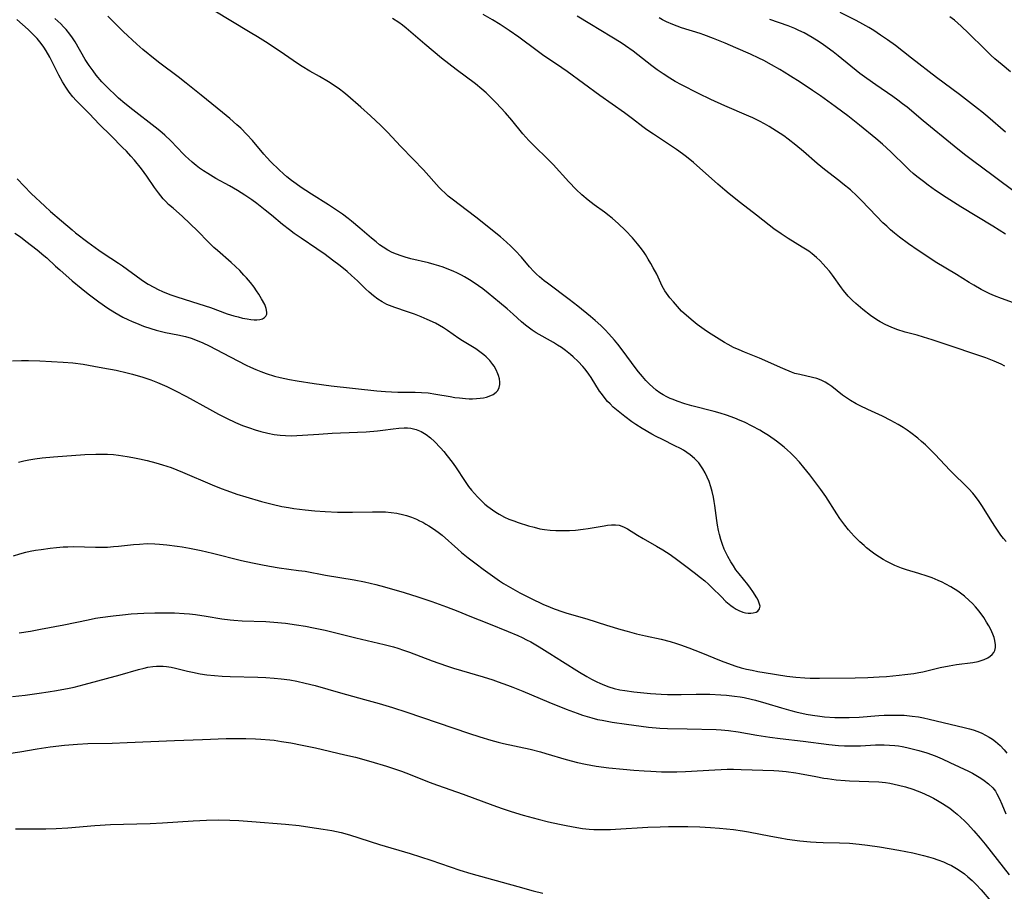
# Model space of a CAD drawing. Units: inches. Extents: x 2064048 to 2069521, y 253918 to 259437.
# Drawn here: x 2064896 to 2065045, y 255181 to 255314 of the extents above; entities that cross this region are included whole.
import ezdxf

# ---------------------------------------------------------------- set-up
doc = ezdxf.new("R2010")
doc.units = ezdxf.units.IN
doc.header["$MEASUREMENT"] = 0
doc.layers.add('c_18_T12S_R19E', color=94, linetype='Continuous')

msp = doc.modelspace()

# ---------------------------------------------------------------- linework, layer by layer
at = {"layer": 'c_18_T12S_R19E'}
for points in [[(2064894.99, 255261.93, 990), (2064896.34, 255261.98, 990), (2064897.41, 255262, 990), (2064899.13, 255261.94, 990), (2064902.7, 255261.74, 990), (2064904.12, 255261.62, 990), (2064905.71, 255261.41, 990), (2064907.35, 255261.15, 990), (2064908.72, 255260.9, 990), (2064910.71, 255260.51, 990), (2064912.38, 255260.13, 990), (2064913.22, 255259.92, 990), (2064914.76, 255259.47, 990), (2064915.96, 255259.07, 990), (2064916.99, 255258.66, 990), (2064917.69, 255258.36, 990), (2064918.39, 255258.05, 990), (2064919.62, 255257.45, 990), (2064921.38, 255256.54, 990), (2064924.86, 255254.6, 990), (2064926.25, 255253.86, 990), (2064927.44, 255253.25, 990), (2064928.81, 255252.6, 990), (2064929.89, 255252.14, 990), (2064930.92, 255251.75, 990), (2064931.78, 255251.47, 990), (2064932.65, 255251.23, 990), (2064933.74, 255250.96, 990), (2064934.67, 255250.78, 990), (2064935.6, 255250.65, 990), (2064936.42, 255250.59, 990), (2064937.26, 255250.57, 990), (2064938.11, 255250.6, 990), (2064938.96, 255250.64, 990), (2064941.45, 255250.82, 990), (2064943.48, 255250.94, 990), (2064947.32, 255251.09, 990), (2064948.66, 255251.16, 990), (2064950.34, 255251.3, 990), (2064951.17, 255251.4, 990), (2064952.74, 255251.63, 990), (2064953.6, 255251.73, 990), (2064954.42, 255251.77, 990), (2064954.93, 255251.75, 990), (2064955.43, 255251.7, 990), (2064956.24, 255251.51, 990), (2064956.98, 255251.22, 990), (2064957.5, 255250.92, 990), (2064957.74, 255250.75, 990), (2064958.38, 255250.25, 990), (2064959, 255249.68, 990), (2064959.89, 255248.76, 990), (2064960.4, 255248.2, 990), (2064960.94, 255247.54, 990), (2064961.69, 255246.55, 990), (2064962.17, 255245.85, 990), (2064963.65, 255243.62, 990), (2064964.18, 255242.88, 990), (2064964.62, 255242.33, 990), (2064965.07, 255241.8, 990), (2064965.53, 255241.29, 990), (2064966.08, 255240.73, 990), (2064966.65, 255240.21, 990), (2064967.07, 255239.86, 990), (2064967.8, 255239.32, 990), (2064968.3, 255238.98, 990), (2064968.82, 255238.66, 990), (2064969.64, 255238.22, 990), (2064970.27, 255237.93, 990), (2064971.03, 255237.64, 990), (2064971.69, 255237.41, 990), (2064973.27, 255236.92, 990), (2064974.13, 255236.68, 990), (2064975, 255236.47, 990), (2064975.67, 255236.35, 990), (2064976.53, 255236.25, 990), (2064977.41, 255236.19, 990), (2064978.43, 255236.17, 990), (2064979.48, 255236.21, 990), (2064980.39, 255236.27, 990), (2064981.57, 255236.39, 990), (2064982.32, 255236.5, 990), (2064984.74, 255236.91, 990), (2064985.22, 255236.98, 990), (2064985.85, 255237.04, 990), (2064986.46, 255237.05, 990), (2064987.03, 255236.98, 990), (2064987.65, 255236.76, 990), (2064988.26, 255236.43, 990), (2064989.8, 255235.48, 990), (2064990.65, 255234.97, 990), (2064992.69, 255233.82, 990), (2064993.64, 255233.26, 990), (2064994.74, 255232.53, 990), (2064995.93, 255231.67, 990), (2064997.13, 255230.79, 990), (2064998.38, 255229.84, 990), (2064999.37, 255229.07, 990), (2064999.98, 255228.58, 990), (2065000.57, 255228.06, 990), (2065001.14, 255227.51, 990), (2065002.46, 255226.16, 990), (2065003.21, 255225.44, 990), (2065003.96, 255224.81, 990), (2065004.32, 255224.54, 990), (2065004.75, 255224.27, 990), (2065005.18, 255224.04, 990), (2065005.78, 255223.81, 990), (2065006.18, 255223.71, 990), (2065006.57, 255223.66, 990), (2065006.96, 255223.65, 990), (2065007.32, 255223.69, 990), (2065007.77, 255223.82, 990), (2065008.06, 255223.98, 990), (2065008.32, 255224.31, 990), (2065008.39, 255224.72, 990), (2065008.32, 255225.03, 990), (2065008.07, 255225.62, 990), (2065007.87, 255225.98, 990), (2065007.29, 255226.92, 990), (2065006.92, 255227.45, 990), (2065006.52, 255227.98, 990), (2065005.2, 255229.62, 990), (2065004.73, 255230.25, 990), (2065004.34, 255230.83, 990), (2065003.97, 255231.43, 990), (2065003.49, 255232.26, 990), (2065002.96, 255233.36, 990), (2065002.67, 255234.09, 990), (2065002.43, 255234.84, 990), (2065002.22, 255235.6, 990), (2065002.08, 255236.21, 990), (2065001.94, 255236.99, 990), (2065001.83, 255237.7, 990), (2065001.53, 255239.99, 990), (2065001.43, 255240.62, 990), (2065001.32, 255241.24, 990), (2065001.13, 255242.1, 990), (2065000.93, 255242.84, 990), (2065000.65, 255243.64, 990), (2065000.38, 255244.31, 990), (2065000.07, 255244.95, 990), (2064999.71, 255245.56, 990), (2064999.4, 255246.01, 990), (2064999.07, 255246.44, 990), (2064998.44, 255247.12, 990), (2064997.77, 255247.7, 990), (2064997.27, 255248.05, 990), (2064996.75, 255248.38, 990), (2064996.32, 255248.62, 990), (2064995.47, 255249.06, 990), (2064993.56, 255249.98, 990), (2064992.62, 255250.46, 990), (2064991.95, 255250.82, 990), (2064990.5, 255251.67, 990), (2064989.56, 255252.26, 990), (2064988.92, 255252.7, 990), (2064987.88, 255253.48, 990), (2064986.61, 255254.5, 990), (2064986.11, 255254.93, 990), (2064985.63, 255255.39, 990), (2064985.24, 255255.79, 990), (2064984.87, 255256.22, 990), (2064984.31, 255256.97, 990), (2064984.04, 255257.35, 990), (2064982.75, 255259.41, 990), (2064982.41, 255259.92, 990), (2064981.84, 255260.68, 990), (2064981.5, 255261.09, 990), (2064980.8, 255261.84, 990), (2064980.04, 255262.56, 990), (2064979.62, 255262.92, 990), (2064978.85, 255263.52, 990), (2064978.25, 255263.94, 990), (2064977.65, 255264.33, 990), (2064977.03, 255264.7, 990), (2064974.42, 255266.21, 990), (2064973.8, 255266.61, 990), (2064973.2, 255267.03, 990), (2064972.79, 255267.36, 990), (2064972.19, 255267.87, 990), (2064970.94, 255269.03, 990), (2064970.04, 255269.82, 990), (2064968.88, 255270.79, 990), (2064967.13, 255272.2, 990), (2064966.31, 255272.85, 990), (2064965.67, 255273.31, 990), (2064965.03, 255273.76, 990), (2064964.3, 255274.23, 990), (2064963.56, 255274.68, 990), (2064963.12, 255274.92, 990), (2064962.49, 255275.24, 990), (2064961.85, 255275.53, 990), (2064961.2, 255275.81, 990), (2064960.33, 255276.13, 990), (2064959.64, 255276.35, 990), (2064958.95, 255276.56, 990), (2064958.07, 255276.8, 990), (2064955.39, 255277.43, 990), (2064954.53, 255277.66, 990), (2064953.93, 255277.85, 990), (2064953.24, 255278.1, 990), (2064952.56, 255278.4, 990), (2064951.91, 255278.73, 990), (2064951.2, 255279.18, 990), (2064950.66, 255279.56, 990), (2064950.14, 255279.97, 990), (2064949.44, 255280.54, 990), (2064947.68, 255282.07, 990), (2064946.43, 255283.11, 990), (2064945.89, 255283.54, 990), (2064945.06, 255284.17, 990), (2064944.31, 255284.71, 990), (2064942.94, 255285.61, 990), (2064940.32, 255287.23, 990), (2064939.48, 255287.76, 990), (2064938.77, 255288.23, 990), (2064938, 255288.77, 990), (2064937.29, 255289.3, 990), (2064936.61, 255289.85, 990), (2064936.08, 255290.31, 990), (2064935.43, 255290.92, 990), (2064934.18, 255292.15, 990), (2064933.59, 255292.78, 990), (2064933.11, 255293.3, 990), (2064931.38, 255295.35, 990), (2064930.53, 255296.3, 990), (2064929.62, 255297.22, 990), (2064929.03, 255297.77, 990), (2064927.98, 255298.69, 990), (2064926.86, 255299.62, 990), (2064923.59, 255302.25, 990), (2064921.35, 255304.07, 990), (2064920.13, 255305.03, 990), (2064917.32, 255307.12, 990), (2064916.61, 255307.67, 990), (2064914.76, 255309.19, 990), (2064913.86, 255309.97, 990), (2064911.77, 255311.92, 990), (2064910.95, 255312.72, 990), (2064909.45, 255314.22, 990)], [(2064895.37, 255281.33, 988), (2064896.19, 255280.75, 988), (2064897.03, 255280.12, 988), (2064898.76, 255278.76, 988), (2064899.76, 255277.94, 988), (2064900.18, 255277.57, 988), (2064901.54, 255276.3, 988), (2064902.16, 255275.73, 988), (2064904.04, 255274.08, 988), (2064905.39, 255272.96, 988), (2064906.48, 255272.1, 988), (2064908.09, 255270.87, 988), (2064909.44, 255269.93, 988), (2064910.51, 255269.25, 988), (2064911.11, 255268.9, 988), (2064911.71, 255268.57, 988), (2064912.49, 255268.19, 988), (2064913.13, 255267.9, 988), (2064913.79, 255267.63, 988), (2064914.85, 255267.22, 988), (2064916, 255266.85, 988), (2064916.79, 255266.61, 988), (2064918.2, 255266.26, 988), (2064920.09, 255265.89, 988), (2064921.23, 255265.64, 988), (2064922.09, 255265.38, 988), (2064922.73, 255265.15, 988), (2064923.86, 255264.66, 988), (2064924.82, 255264.2, 988), (2064926.94, 255263.1, 988), (2064929.15, 255261.92, 988), (2064930.46, 255261.26, 988), (2064931.1, 255260.96, 988), (2064931.89, 255260.62, 988), (2064932.68, 255260.3, 988), (2064933.48, 255260.01, 988), (2064934.75, 255259.63, 988), (2064935.57, 255259.42, 988), (2064937.01, 255259.1, 988), (2064938.16, 255258.9, 988), (2064940.76, 255258.49, 988), (2064943.35, 255258.13, 988), (2064950.26, 255257.39, 988), (2064951.57, 255257.27, 988), (2064952.5, 255257.21, 988), (2064953.43, 255257.18, 988), (2064956.08, 255257.17, 988), (2064957.01, 255257.15, 988), (2064958.04, 255257.07, 988), (2064959.21, 255256.9, 988), (2064961.4, 255256.51, 988), (2064962.09, 255256.4, 988), (2064962.79, 255256.31, 988), (2064963.7, 255256.21, 988), (2064964.25, 255256.19, 988), (2064964.79, 255256.19, 988), (2064965.38, 255256.21, 988), (2064965.92, 255256.26, 988), (2064966.44, 255256.34, 988), (2064966.89, 255256.45, 988), (2064967.31, 255256.58, 988), (2064967.88, 255256.84, 988), (2064968.35, 255257.17, 988), (2064968.59, 255257.44, 988), (2064968.83, 255257.89, 988), (2064968.92, 255258.35, 988), (2064968.92, 255258.71, 988), (2064968.86, 255259.2, 988), (2064968.73, 255259.71, 988), (2064968.62, 255259.99, 988), (2064968.36, 255260.56, 988), (2064968.04, 255261.11, 988), (2064967.86, 255261.38, 988), (2064967.39, 255261.98, 988), (2064966.85, 255262.55, 988), (2064966.5, 255262.85, 988), (2064965.9, 255263.32, 988), (2064965.28, 255263.74, 988), (2064963.24, 255264.99, 988), (2064962.7, 255265.35, 988), (2064960.96, 255266.54, 988), (2064960.35, 255266.94, 988), (2064959.75, 255267.29, 988), (2064959.14, 255267.63, 988), (2064957.88, 255268.23, 988), (2064957, 255268.6, 988), (2064955.99, 255269, 988), (2064954.93, 255269.39, 988), (2064952.96, 255270.03, 988), (2064952.2, 255270.31, 988), (2064951.75, 255270.51, 988), (2064951.06, 255270.89, 988), (2064950.39, 255271.32, 988), (2064949.74, 255271.82, 988), (2064949.11, 255272.35, 988), (2064948.54, 255272.88, 988), (2064947.31, 255274.07, 988), (2064946.41, 255274.91, 988), (2064945.74, 255275.48, 988), (2064944.7, 255276.33, 988), (2064943.53, 255277.23, 988), (2064942.4, 255278.06, 988), (2064941.14, 255278.93, 988), (2064938.76, 255280.54, 988), (2064937.71, 255281.28, 988), (2064937.01, 255281.8, 988), (2064935.95, 255282.64, 988), (2064934.26, 255284.05, 988), (2064933.33, 255284.81, 988), (2064932.05, 255285.79, 988), (2064931.28, 255286.37, 988), (2064930.22, 255287.1, 988), (2064929.13, 255287.78, 988), (2064927.9, 255288.48, 988), (2064925.84, 255289.61, 988), (2064924.62, 255290.34, 988), (2064923.94, 255290.79, 988), (2064923.38, 255291.19, 988), (2064922.83, 255291.6, 988), (2064922.25, 255292.08, 988), (2064921.68, 255292.57, 988), (2064921.24, 255292.99, 988), (2064920.92, 255293.31, 988), (2064919.01, 255295.33, 988), (2064918.12, 255296.19, 988), (2064917.35, 255296.84, 988), (2064916.65, 255297.41, 988), (2064913.27, 255300.01, 988), (2064912.03, 255301, 988), (2064911.09, 255301.8, 988), (2064910.6, 255302.23, 988), (2064909.55, 255303.24, 988), (2064909.04, 255303.76, 988), (2064908.55, 255304.29, 988), (2064907.7, 255305.3, 988), (2064907.22, 255305.94, 988), (2064906.62, 255306.77, 988), (2064906.03, 255307.67, 988), (2064904.48, 255310.32, 988), (2064904.07, 255310.95, 988), (2064903.67, 255311.51, 988), (2064903.13, 255312.19, 988), (2064902.74, 255312.64, 988), (2064902.32, 255313.07, 988), (2064901.88, 255313.5, 988), (2064901.42, 255313.9, 988)], [(2064895.7, 255289.54, 986), (2064897.85, 255287.35, 986), (2064899.9, 255285.39, 986), (2064900.78, 255284.6, 986), (2064902.45, 255283.19, 986), (2064904.04, 255281.8, 986), (2064904.57, 255281.37, 986), (2064906.43, 255279.96, 986), (2064908.11, 255278.75, 986), (2064908.75, 255278.29, 986), (2064911.09, 255276.74, 986), (2064911.69, 255276.33, 986), (2064914.51, 255274.27, 986), (2064915.04, 255273.92, 986), (2064915.59, 255273.58, 986), (2064916.43, 255273.11, 986), (2064917.09, 255272.76, 986), (2064917.77, 255272.44, 986), (2064918.34, 255272.19, 986), (2064918.99, 255271.95, 986), (2064919.9, 255271.64, 986), (2064923.26, 255270.61, 986), (2064925.01, 255270.01, 986), (2064927.57, 255269.08, 986), (2064928.59, 255268.77, 986), (2064929.24, 255268.59, 986), (2064929.88, 255268.43, 986), (2064930.57, 255268.29, 986), (2064931.12, 255268.21, 986), (2064931.64, 255268.17, 986), (2064932.07, 255268.17, 986), (2064932.51, 255268.21, 986), (2064932.89, 255268.31, 986), (2064933.2, 255268.49, 986), (2064933.43, 255268.74, 986), (2064933.55, 255269.01, 986), (2064933.59, 255269.32, 986), (2064933.49, 255269.9, 986), (2064933.25, 255270.48, 986), (2064932.78, 255271.36, 986), (2064932.38, 255272.03, 986), (2064932.02, 255272.58, 986), (2064931.64, 255273.12, 986), (2064931.09, 255273.82, 986), (2064930.5, 255274.51, 986), (2064930.09, 255274.95, 986), (2064929.46, 255275.62, 986), (2064928.81, 255276.26, 986), (2064928.16, 255276.86, 986), (2064926.07, 255278.68, 986), (2064925.55, 255279.16, 986), (2064924.67, 255280.01, 986), (2064923.1, 255281.63, 986), (2064921.91, 255282.8, 986), (2064920.77, 255283.86, 986), (2064919.34, 255285.08, 986), (2064918.68, 255285.68, 986), (2064918.25, 255286.1, 986), (2064917.84, 255286.53, 986), (2064917.47, 255286.97, 986), (2064917.12, 255287.42, 986), (2064916.53, 255288.25, 986), (2064915.38, 255289.97, 986), (2064914.56, 255291.07, 986), (2064913.48, 255292.39, 986), (2064912.96, 255292.99, 986), (2064912.26, 255293.76, 986), (2064911.7, 255294.33, 986), (2064909.97, 255296.06, 986), (2064908.13, 255297.86, 986), (2064906.65, 255299.42, 986), (2064904.66, 255301.45, 986), (2064904.16, 255302.01, 986), (2064903.58, 255302.72, 986), (2064903.06, 255303.48, 986), (2064902.58, 255304.28, 986), (2064902.02, 255305.3, 986), (2064901.02, 255307.32, 986), (2064900.67, 255308.01, 986), (2064900.11, 255308.96, 986), (2064899.73, 255309.55, 986), (2064899.32, 255310.11, 986), (2064898.73, 255310.83, 986), (2064898.33, 255311.26, 986), (2064897.92, 255311.68, 986), (2064897.35, 255312.21, 986), (2064895.63, 255313.74, 986)], [(2064985.08, 255221.84, 992), (2064987.25, 255221.19, 992), (2064988.21, 255220.91, 992), (2064989.65, 255220.53, 992), (2064990.99, 255220.22, 992), (2064993.37, 255219.69, 992), (2064994.73, 255219.35, 992), (2064995.69, 255219.06, 992), (2064996.32, 255218.86, 992), (2064997.59, 255218.39, 992), (2064999.39, 255217.68, 992), (2065002.46, 255216.43, 992), (2065004.01, 255215.86, 992), (2065004.71, 255215.63, 992), (2065005.51, 255215.38, 992), (2065006.34, 255215.17, 992), (2065007.18, 255214.98, 992), (2065008.03, 255214.81, 992), (2065009.02, 255214.63, 992), (2065012.45, 255214.11, 992), (2065013.82, 255213.94, 992), (2065015.15, 255213.83, 992), (2065015.97, 255213.8, 992), (2065017.42, 255213.78, 992), (2065022.8, 255213.83, 992), (2065024.75, 255213.88, 992), (2065026.44, 255213.97, 992), (2065027.54, 255214.06, 992), (2065029.46, 255214.25, 992), (2065030.35, 255214.34, 992), (2065031.71, 255214.52, 992), (2065032.44, 255214.65, 992), (2065033.09, 255214.77, 992), (2065035.7, 255215.4, 992), (2065037.04, 255215.66, 992), (2065038.17, 255215.84, 992), (2065040.64, 255216.18, 992), (2065041.45, 255216.34, 992), (2065041.91, 255216.46, 992), (2065042.35, 255216.61, 992), (2065042.92, 255216.88, 992), (2065043.29, 255217.12, 992), (2065043.61, 255217.4, 992), (2065043.82, 255217.67, 992), (2065043.98, 255217.98, 992), (2065044.1, 255218.43, 992), (2065044.11, 255218.83, 992), (2065044.01, 255219.49, 992), (2065043.87, 255219.96, 992), (2065043.69, 255220.45, 992), (2065043.38, 255221.15, 992), (2065043.08, 255221.72, 992), (2065042.75, 255222.3, 992), (2065042.31, 255222.99, 992), (2065041.59, 255223.96, 992), (2065041.05, 255224.61, 992), (2065040.59, 255225.11, 992), (2065040.11, 255225.59, 992), (2065039.37, 255226.25, 992), (2065038.38, 255226.99, 992), (2065037.34, 255227.65, 992), (2065036.55, 255228.07, 992), (2065035.98, 255228.36, 992), (2065035.4, 255228.62, 992), (2065034.47, 255228.99, 992), (2065033.71, 255229.27, 992), (2065032.44, 255229.68, 992), (2065030.6, 255230.23, 992), (2065029.83, 255230.49, 992), (2065028.83, 255230.89, 992), (2065028.21, 255231.17, 992), (2065027.61, 255231.48, 992), (2065027.05, 255231.8, 992), (2065026.51, 255232.13, 992), (2065025.81, 255232.6, 992), (2065025.37, 255232.92, 992), (2065024.54, 255233.57, 992), (2065024.15, 255233.9, 992), (2065023.53, 255234.45, 992), (2065022.64, 255235.35, 992), (2065022.21, 255235.82, 992), (2065021.8, 255236.3, 992), (2065021.26, 255236.98, 992), (2065020.49, 255238.03, 992), (2065020.02, 255238.72, 992), (2065018.34, 255241.33, 992), (2065017.6, 255242.41, 992), (2065016.84, 255243.44, 992), (2065015.91, 255244.65, 992), (2065015.01, 255245.77, 992), (2065014.35, 255246.55, 992), (2065013.6, 255247.37, 992), (2065013, 255247.97, 992), (2065012.54, 255248.4, 992), (2065012.05, 255248.82, 992), (2065011.35, 255249.38, 992), (2065010.86, 255249.75, 992), (2065009.64, 255250.6, 992), (2065008.91, 255251.07, 992), (2065008.36, 255251.4, 992), (2065007.17, 255252.05, 992), (2065006, 255252.62, 992), (2065005.37, 255252.9, 992), (2065004.58, 255253.24, 992), (2065003.3, 255253.71, 992), (2065002.33, 255254.02, 992), (2065001.44, 255254.26, 992), (2064998.05, 255255.11, 992), (2064996.96, 255255.42, 992), (2064995.83, 255255.8, 992), (2064995.19, 255256.05, 992), (2064994.76, 255256.23, 992), (2064994.22, 255256.49, 992), (2064993.69, 255256.79, 992), (2064993.2, 255257.1, 992), (2064992.64, 255257.51, 992), (2064992.13, 255257.95, 992), (2064991.63, 255258.41, 992), (2064991.07, 255258.97, 992), (2064990.54, 255259.56, 992), (2064989.95, 255260.26, 992), (2064989.42, 255260.94, 992), (2064987.62, 255263.39, 992), (2064986.79, 255264.46, 992), (2064986.3, 255265.05, 992), (2064985.43, 255266.05, 992), (2064984.88, 255266.63, 992), (2064984.22, 255267.29, 992), (2064983.35, 255268.08, 992), (2064982.68, 255268.65, 992), (2064980.75, 255270.23, 992), (2064979.43, 255271.25, 992), (2064976.12, 255273.7, 992), (2064975.63, 255274.08, 992), (2064974.91, 255274.68, 992), (2064974.47, 255275.09, 992), (2064974.05, 255275.51, 992), (2064973.42, 255276.22, 992), (2064972.19, 255277.65, 992), (2064971.25, 255278.67, 992), (2064970.57, 255279.34, 992), (2064969.93, 255279.94, 992), (2064969, 255280.73, 992), (2064965.25, 255283.74, 992), (2064964.02, 255284.71, 992), (2064961.66, 255286.47, 992), (2064961.08, 255286.94, 992), (2064960.6, 255287.36, 992), (2064960.05, 255287.89, 992), (2064959.7, 255288.25, 992), (2064957.31, 255290.91, 992), (2064955.77, 255292.55, 992), (2064953.91, 255294.48, 992), (2064951.86, 255296.63, 992), (2064950.87, 255297.63, 992), (2064949.3, 255299.12, 992), (2064947.82, 255300.45, 992), (2064945.88, 255302.13, 992), (2064945.23, 255302.66, 992), (2064944.58, 255303.15, 992), (2064943.92, 255303.61, 992), (2064942.9, 255304.27, 992), (2064941.57, 255305.06, 992), (2064940.07, 255305.91, 992), (2064938.91, 255306.61, 992), (2064938.24, 255307.06, 992), (2064935.58, 255308.89, 992), (2064933.37, 255310.34, 992), (2064932.16, 255311.1, 992), (2064931.04, 255311.78, 992), (2064925.42, 255315.13, 992)], [(2065045.71, 255234.52, 994), (2065045.3, 255235, 994), (2065044.92, 255235.51, 994), (2065044.01, 255236.83, 994), (2065043.29, 255237.96, 994), (2065042.11, 255239.86, 994), (2065041.59, 255240.62, 994), (2065041.04, 255241.37, 994), (2065040.64, 255241.84, 994), (2065040.04, 255242.51, 994), (2065039.4, 255243.16, 994), (2065037.87, 255244.64, 994), (2065037.17, 255245.35, 994), (2065034.96, 255247.71, 994), (2065034.04, 255248.66, 994), (2065033.46, 255249.21, 994), (2065032.89, 255249.72, 994), (2065032.3, 255250.21, 994), (2065031.25, 255251.02, 994), (2065030.68, 255251.42, 994), (2065030.1, 255251.81, 994), (2065029.31, 255252.29, 994), (2065028.76, 255252.6, 994), (2065028.2, 255252.9, 994), (2065026.93, 255253.54, 994), (2065024.71, 255254.55, 994), (2065023.58, 255255.1, 994), (2065022.97, 255255.42, 994), (2065022.12, 255255.91, 994), (2065021.48, 255256.31, 994), (2065020.89, 255256.74, 994), (2065019.26, 255258.04, 994), (2065018.81, 255258.37, 994), (2065018.24, 255258.71, 994), (2065017.66, 255259, 994), (2065016.98, 255259.26, 994), (2065016.35, 255259.43, 994), (2065014.39, 255259.84, 994), (2065013.68, 255260.04, 994), (2065013.15, 255260.22, 994), (2065011.83, 255260.76, 994), (2065008.28, 255262.33, 994), (2065006.02, 255263.24, 994), (2065005.19, 255263.59, 994), (2065004.36, 255263.98, 994), (2065003.55, 255264.4, 994), (2065002.97, 255264.73, 994), (2065001.76, 255265.47, 994), (2065000.58, 255266.23, 994), (2064999.9, 255266.69, 994), (2064998.85, 255267.47, 994), (2064998.24, 255267.95, 994), (2064997.23, 255268.8, 994), (2064996.49, 255269.49, 994), (2064995.84, 255270.17, 994), (2064995.23, 255270.87, 994), (2064994.69, 255271.52, 994), (2064994.19, 255272.19, 994), (2064993.95, 255272.57, 994), (2064993.55, 255273.28, 994), (2064992.7, 255275.07, 994), (2064992.18, 255276.07, 994), (2064991.83, 255276.7, 994), (2064991.43, 255277.38, 994), (2064991, 255278.05, 994), (2064990.69, 255278.51, 994), (2064990.2, 255279.19, 994), (2064989.81, 255279.69, 994), (2064989.02, 255280.61, 994), (2064987.98, 255281.71, 994), (2064986.88, 255282.76, 994), (2064985.98, 255283.54, 994), (2064985.5, 255283.92, 994), (2064984.77, 255284.48, 994), (2064983.24, 255285.59, 994), (2064982.32, 255286.3, 994), (2064981.35, 255287.12, 994), (2064980.47, 255287.96, 994), (2064979.37, 255289.1, 994), (2064976.98, 255291.75, 994), (2064976.34, 255292.41, 994), (2064973.97, 255294.72, 994), (2064973.32, 255295.38, 994), (2064972.42, 255296.38, 994), (2064970.72, 255298.48, 994), (2064969.78, 255299.57, 994), (2064968.35, 255301.1, 994), (2064967.41, 255302.06, 994), (2064966.86, 255302.58, 994), (2064966.2, 255303.16, 994), (2064965.23, 255303.95, 994), (2064962.31, 255306.12, 994), (2064961.16, 255307, 994), (2064960.07, 255307.86, 994), (2064957.52, 255310, 994), (2064954.71, 255312.43, 994), (2064954.16, 255312.86, 994), (2064953.59, 255313.27, 994), (2064952.65, 255313.87, 994)], [(2065045.49, 255261.15, 996), (2065044.93, 255261.42, 996), (2065043.88, 255261.89, 996), (2065042.63, 255262.38, 996), (2065041.42, 255262.82, 996), (2065037.06, 255264.25, 996), (2065034.49, 255265.12, 996), (2065033.18, 255265.54, 996), (2065032.23, 255265.81, 996), (2065030.4, 255266.31, 996), (2065029.13, 255266.71, 996), (2065028.27, 255267.03, 996), (2065027.45, 255267.4, 996), (2065026.6, 255267.85, 996), (2065026.11, 255268.15, 996), (2065025.13, 255268.83, 996), (2065023.99, 255269.72, 996), (2065022.93, 255270.63, 996), (2065022.42, 255271.1, 996), (2065021.76, 255271.77, 996), (2065021.02, 255272.62, 996), (2065020.71, 255273.03, 996), (2065019.37, 255274.92, 996), (2065018.89, 255275.54, 996), (2065018.38, 255276.15, 996), (2065017.95, 255276.63, 996), (2065017.5, 255277.1, 996), (2065016.93, 255277.64, 996), (2065016.3, 255278.16, 996), (2065015.77, 255278.56, 996), (2065014.79, 255279.21, 996), (2065012.66, 255280.52, 996), (2065011.6, 255281.2, 996), (2065010.48, 255281.99, 996), (2065009.77, 255282.54, 996), (2065007.86, 255284.05, 996), (2065005.44, 255285.89, 996), (2065003.69, 255287.27, 996), (2065003.04, 255287.81, 996), (2065001.97, 255288.73, 996), (2064998.29, 255292.01, 996), (2064997.22, 255292.9, 996), (2064996.64, 255293.35, 996), (2064995.69, 255294.02, 996), (2064995.1, 255294.42, 996), (2064992.21, 255296.31, 996), (2064991.2, 255297, 996), (2064990.58, 255297.46, 996), (2064989.03, 255298.65, 996), (2064987.81, 255299.56, 996), (2064984.09, 255302.21, 996), (2064979.14, 255305.85, 996), (2064978.32, 255306.42, 996), (2064975.37, 255308.39, 996), (2064974.57, 255308.96, 996), (2064971.8, 255311.05, 996), (2064970.34, 255312.06, 996), (2064968.95, 255312.97, 996), (2064967.8, 255313.68, 996), (2064966.4, 255314.5, 996)], [(2065047.92, 255270.32, 998), (2065045.02, 255271.38, 998), (2065043.92, 255271.81, 998), (2065043.22, 255272.12, 998), (2065042.53, 255272.45, 998), (2065041.92, 255272.77, 998), (2065040.8, 255273.41, 998), (2065040.08, 255273.84, 998), (2065038.18, 255275.02, 998), (2065034.96, 255276.96, 998), (2065033.81, 255277.7, 998), (2065032.36, 255278.68, 998), (2065030.91, 255279.67, 998), (2065029.51, 255280.71, 998), (2065028.75, 255281.33, 998), (2065028.16, 255281.83, 998), (2065027.59, 255282.35, 998), (2065027.02, 255282.9, 998), (2065026.09, 255283.84, 998), (2065023.7, 255286.34, 998), (2065023.08, 255286.95, 998), (2065022.08, 255287.86, 998), (2065020.96, 255288.81, 998), (2065020.34, 255289.3, 998), (2065018.18, 255290.97, 998), (2065017.06, 255291.87, 998), (2065014.95, 255293.72, 998), (2065013.81, 255294.68, 998), (2065012.66, 255295.57, 998), (2065011.97, 255296.06, 998), (2065010.9, 255296.77, 998), (2065009.76, 255297.48, 998), (2065009.03, 255297.91, 998), (2065008.28, 255298.31, 998), (2065007.29, 255298.79, 998), (2065006.7, 255299.06, 998), (2065003.03, 255300.62, 998), (2065000.93, 255301.59, 998), (2064999.04, 255302.52, 998), (2064996.49, 255303.8, 998), (2064995.51, 255304.34, 998), (2064994.72, 255304.81, 998), (2064993.68, 255305.48, 998), (2064992.78, 255306.11, 998), (2064991.95, 255306.72, 998), (2064989.12, 255308.9, 998), (2064987.95, 255309.74, 998), (2064987.31, 255310.17, 998), (2064985.89, 255311.07, 998), (2064982.58, 255313.05, 998), (2064980.65, 255314.22, 998)], [(2065045.63, 255281.16, 1000), (2065043.71, 255282.35, 1000), (2065038.83, 255285.32, 1000), (2065036.62, 255286.7, 1000), (2065035.01, 255287.78, 1000), (2065033.86, 255288.61, 1000), (2065033.16, 255289.13, 1000), (2065032.16, 255289.92, 1000), (2065031.61, 255290.38, 1000), (2065031.08, 255290.84, 1000), (2065030.57, 255291.32, 1000), (2065028.2, 255293.66, 1000), (2065026.94, 255294.81, 1000), (2065025.92, 255295.68, 1000), (2065023.44, 255297.7, 1000), (2065021.71, 255299.09, 1000), (2065020.94, 255299.68, 1000), (2065019.79, 255300.53, 1000), (2065017.56, 255302.13, 1000), (2065016.34, 255302.96, 1000), (2065014.44, 255304.22, 1000), (2065013.01, 255305.15, 1000), (2065012.02, 255305.76, 1000), (2065011.36, 255306.16, 1000), (2065010.13, 255306.86, 1000), (2065008.93, 255307.5, 1000), (2065008.18, 255307.87, 1000), (2065006.92, 255308.46, 1000), (2065004.71, 255309.42, 1000), (2065003.07, 255310.12, 1000), (2065001.3, 255310.84, 1000), (2064999.84, 255311.41, 1000), (2064999.28, 255311.6, 1000), (2064996.48, 255312.48, 1000), (2064995.8, 255312.72, 1000), (2064995.13, 255312.99, 1000), (2064994.18, 255313.4, 1000), (2064993.6, 255313.69, 1000), (2064993.09, 255313.97, 1000)], [(2065047.35, 255287.32, 1002), (2065043.74, 255290.03, 1002), (2065040.58, 255292.35, 1002), (2065039.41, 255293.24, 1002), (2065037.83, 255294.51, 1002), (2065033.13, 255298.37, 1002), (2065030.67, 255300.41, 1002), (2065029.99, 255300.95, 1002), (2065029.3, 255301.48, 1002), (2065028.53, 255302.03, 1002), (2065025.92, 255303.81, 1002), (2065024.58, 255304.76, 1002), (2065023.54, 255305.56, 1002), (2065020.24, 255308.24, 1002), (2065019.47, 255308.83, 1002), (2065018.02, 255309.88, 1002), (2065017.36, 255310.33, 1002), (2065016.29, 255311, 1002), (2065015.68, 255311.35, 1002), (2065015.05, 255311.69, 1002), (2065014.27, 255312.08, 1002), (2065013.64, 255312.35, 1002), (2065012.62, 255312.76, 1002), (2065009.85, 255313.73, 1002)], [(2065045.59, 255296.64, 1004), (2065042.92, 255298.98, 1004), (2065042, 255299.74, 1004), (2065041.38, 255300.23, 1004), (2065038.61, 255302.35, 1004), (2065035.14, 255304.92, 1004), (2065031.37, 255307.88, 1004), (2065028.9, 255309.76, 1004), (2065027.7, 255310.64, 1004), (2065026.64, 255311.37, 1004), (2065025.63, 255312.05, 1004), (2065024.86, 255312.53, 1004), (2065023.99, 255313.04, 1004), (2065022.94, 255313.6, 1004), (2065020.53, 255314.8, 1004)], [(2065046.39, 255305.81, 1006), (2065045.09, 255306.85, 1006), (2065044, 255307.78, 1006), (2065043.39, 255308.34, 1006), (2065042.46, 255309.23, 1006), (2065040.02, 255311.68, 1006), (2065038.89, 255312.73, 1006), (2065037.85, 255313.61, 1006), (2065037.19, 255314.14, 1006)], [(2064895.92, 255246.57, 992), (2064896.72, 255246.75, 992), (2064897.46, 255246.9, 992), (2064898.39, 255247.05, 992), (2064899.51, 255247.2, 992), (2064901.21, 255247.37, 992), (2064905.95, 255247.72, 992), (2064907.61, 255247.8, 992), (2064908.42, 255247.8, 992), (2064909.4, 255247.78, 992), (2064910.33, 255247.71, 992), (2064911.07, 255247.62, 992), (2064912.4, 255247.43, 992), (2064913.26, 255247.27, 992), (2064914.26, 255247.06, 992), (2064915.4, 255246.8, 992), (2064916.72, 255246.46, 992), (2064917.76, 255246.16, 992), (2064919.06, 255245.73, 992), (2064919.93, 255245.41, 992), (2064920.8, 255245.06, 992), (2064925.28, 255243.1, 992), (2064926.63, 255242.57, 992), (2064927.52, 255242.24, 992), (2064929.04, 255241.73, 992), (2064930.4, 255241.3, 992), (2064932.74, 255240.59, 992), (2064934.37, 255240.17, 992), (2064935.84, 255239.85, 992), (2064936.86, 255239.66, 992), (2064937.69, 255239.53, 992), (2064939.36, 255239.31, 992), (2064940.85, 255239.18, 992), (2064942.42, 255239.07, 992), (2064944.28, 255239, 992), (2064945.43, 255238.99, 992), (2064946.57, 255238.99, 992), (2064949.62, 255239.05, 992), (2064950.54, 255239.05, 992), (2064951.57, 255239.02, 992), (2064952.43, 255238.94, 992), (2064953.27, 255238.81, 992), (2064954.33, 255238.58, 992), (2064954.76, 255238.46, 992), (2064955.51, 255238.21, 992), (2064956.25, 255237.91, 992), (2064956.75, 255237.68, 992), (2064957.24, 255237.44, 992), (2064957.7, 255237.18, 992), (2064958.16, 255236.91, 992), (2064958.87, 255236.45, 992), (2064959.56, 255235.95, 992), (2064960.16, 255235.47, 992), (2064962.52, 255233.36, 992), (2064963.08, 255232.88, 992), (2064964.13, 255232.03, 992), (2064965.31, 255231.13, 992), (2064966.39, 255230.33, 992), (2064967.45, 255229.56, 992), (2064968.86, 255228.58, 992), (2064969.49, 255228.17, 992), (2064970.52, 255227.54, 992), (2064971.96, 255226.73, 992), (2064973.68, 255225.86, 992), (2064975.44, 255225.02, 992), (2064976.56, 255224.55, 992), (2064977.15, 255224.31, 992), (2064978.47, 255223.85, 992), (2064979.08, 255223.66, 992), (2064982.11, 255222.78, 992), (2064985.08, 255221.84, 992)], [(2064895.16, 255232.36, 994), (2064896.09, 255232.65, 994), (2064897.02, 255232.9, 994), (2064897.67, 255233.04, 994), (2064898.5, 255233.2, 994), (2064899.33, 255233.33, 994), (2064900.71, 255233.51, 994), (2064901.68, 255233.62, 994), (2064902.66, 255233.71, 994), (2064903.41, 255233.74, 994), (2064904.25, 255233.76, 994), (2064907.6, 255233.67, 994), (2064908.42, 255233.67, 994), (2064909.39, 255233.69, 994), (2064910.32, 255233.75, 994), (2064911.06, 255233.82, 994), (2064913.35, 255234.06, 994), (2064914.24, 255234.14, 994), (2064915.42, 255234.2, 994), (2064916.58, 255234.17, 994), (2064917.31, 255234.13, 994), (2064918.42, 255234.03, 994), (2064919.95, 255233.84, 994), (2064920.73, 255233.72, 994), (2064921.85, 255233.52, 994), (2064923.62, 255233.15, 994), (2064925.34, 255232.74, 994), (2064929.72, 255231.65, 994), (2064931.4, 255231.27, 994), (2064932.64, 255231.03, 994), (2064933.96, 255230.79, 994), (2064935.46, 255230.55, 994), (2064938.39, 255230.14, 994), (2064939.37, 255230, 994), (2064942.45, 255229.43, 994), (2064946.8, 255228.72, 994), (2064948.39, 255228.41, 994), (2064950.08, 255228.02, 994), (2064951.4, 255227.67, 994), (2064954.42, 255226.78, 994), (2064956.48, 255226.15, 994), (2064957.38, 255225.85, 994), (2064958.62, 255225.4, 994), (2064960.83, 255224.6, 994), (2064962.55, 255223.95, 994), (2064964.37, 255223.22, 994), (2064967.21, 255222.06, 994), (2064970.16, 255220.88, 994), (2064971.62, 255220.27, 994), (2064972.3, 255219.95, 994), (2064972.96, 255219.62, 994), (2064973.6, 255219.28, 994), (2064974.87, 255218.55, 994), (2064976.49, 255217.55, 994), (2064978.44, 255216.3, 994), (2064980.99, 255214.7, 994), (2064982.12, 255214.02, 994), (2064982.82, 255213.63, 994), (2064983.63, 255213.22, 994), (2064984.09, 255213.01, 994), (2064984.78, 255212.72, 994), (2064985.45, 255212.48, 994), (2064986.27, 255212.24, 994), (2064987.11, 255212.04, 994), (2064987.87, 255211.9, 994), (2064989.26, 255211.71, 994), (2064991.78, 255211.47, 994), (2064993.4, 255211.36, 994), (2064994.34, 255211.33, 994), (2064995.5, 255211.31, 994), (2064996.4, 255211.31, 994), (2064998.7, 255211.36, 994), (2064999.99, 255211.36, 994), (2065000.76, 255211.34, 994), (2065002.41, 255211.26, 994), (2065003.27, 255211.2, 994), (2065004.52, 255211.07, 994), (2065005.36, 255210.95, 994), (2065005.99, 255210.84, 994), (2065007.01, 255210.62, 994), (2065007.69, 255210.44, 994), (2065009.28, 255209.99, 994), (2065011.61, 255209.27, 994), (2065013.07, 255208.86, 994), (2065013.8, 255208.68, 994), (2065015.38, 255208.34, 994), (2065016.33, 255208.18, 994), (2065017.43, 255208.02, 994), (2065018.14, 255207.94, 994), (2065019.71, 255207.84, 994), (2065020.42, 255207.81, 994), (2065021.91, 255207.82, 994), (2065023.4, 255207.89, 994), (2065026.42, 255208.12, 994), (2065027.23, 255208.17, 994), (2065028.56, 255208.2, 994), (2065029.43, 255208.19, 994), (2065030.26, 255208.15, 994), (2065031.46, 255208.04, 994), (2065032.4, 255207.9, 994), (2065033.15, 255207.77, 994), (2065034.04, 255207.58, 994), (2065039.36, 255206.31, 994), (2065040.13, 255206.11, 994), (2065040.7, 255205.94, 994), (2065041.43, 255205.68, 994), (2065042.02, 255205.43, 994), (2065042.6, 255205.15, 994), (2065043.15, 255204.83, 994), (2065043.64, 255204.52, 994), (2065044.11, 255204.17, 994), (2065044.82, 255203.56, 994), (2065045.4, 255202.92, 994), (2065045.79, 255202.43, 994)], [(2064896, 255220.67, 996), (2064897.74, 255220.93, 996), (2064899.26, 255221.2, 996), (2064902.76, 255221.87, 996), (2064906.45, 255222.66, 996), (2064907.59, 255222.87, 996), (2064908.3, 255222.99, 996), (2064910.27, 255223.27, 996), (2064911.68, 255223.42, 996), (2064913, 255223.54, 996), (2064914.91, 255223.65, 996), (2064916.58, 255223.71, 996), (2064917.97, 255223.72, 996), (2064919.57, 255223.69, 996), (2064921.03, 255223.62, 996), (2064921.83, 255223.55, 996), (2064922.75, 255223.45, 996), (2064924.39, 255223.21, 996), (2064926.76, 255222.81, 996), (2064928.03, 255222.64, 996), (2064928.59, 255222.59, 996), (2064929.83, 255222.51, 996), (2064933.41, 255222.37, 996), (2064934.64, 255222.29, 996), (2064936.39, 255222.13, 996), (2064938.05, 255221.9, 996), (2064939.41, 255221.67, 996), (2064940.66, 255221.43, 996), (2064942.4, 255221.06, 996), (2064947.09, 255219.91, 996), (2064951.39, 255218.9, 996), (2064952.77, 255218.54, 996), (2064953.46, 255218.33, 996), (2064954.32, 255218.05, 996), (2064955.2, 255217.74, 996), (2064958.63, 255216.43, 996), (2064960.81, 255215.65, 996), (2064961.88, 255215.3, 996), (2064963.1, 255214.93, 996), (2064966.38, 255213.99, 996), (2064967.84, 255213.53, 996), (2064968.67, 255213.25, 996), (2064970.06, 255212.74, 996), (2064970.86, 255212.43, 996), (2064972.39, 255211.81, 996), (2064976.33, 255210.14, 996), (2064978.99, 255209.08, 996), (2064980.63, 255208.46, 996), (2064981.47, 255208.18, 996), (2064982.17, 255207.96, 996), (2064982.88, 255207.76, 996), (2064983.75, 255207.54, 996), (2064984.45, 255207.4, 996), (2064985.96, 255207.13, 996), (2064988.12, 255206.82, 996), (2064991.47, 255206.37, 996), (2064993.17, 255206.2, 996), (2064994.36, 255206.14, 996), (2064997.32, 255206.09, 996), (2065001.72, 255205.99, 996), (2065002.47, 255205.95, 996), (2065003.61, 255205.84, 996), (2065005.04, 255205.65, 996), (2065007.91, 255205.14, 996), (2065009.85, 255204.85, 996), (2065011.42, 255204.65, 996), (2065014.93, 255204.24, 996), (2065018.8, 255203.72, 996), (2065020.26, 255203.56, 996), (2065021.18, 255203.51, 996), (2065022.56, 255203.5, 996), (2065023.64, 255203.54, 996), (2065025.87, 255203.65, 996), (2065027.2, 255203.67, 996), (2065028.01, 255203.64, 996), (2065028.82, 255203.58, 996), (2065029.4, 255203.51, 996), (2065029.96, 255203.42, 996), (2065030.62, 255203.29, 996), (2065031.27, 255203.14, 996), (2065032.44, 255202.83, 996), (2065033.68, 255202.44, 996), (2065034.96, 255201.98, 996), (2065035.98, 255201.55, 996), (2065037.17, 255201.01, 996), (2065039.98, 255199.67, 996), (2065040.61, 255199.35, 996), (2065041.35, 255198.94, 996), (2065041.87, 255198.61, 996), (2065042.38, 255198.27, 996), (2065043.05, 255197.76, 996), (2065043.68, 255197.15, 996), (2065044.07, 255196.65, 996), (2065044.31, 255196.26, 996), (2065044.7, 255195.49, 996), (2065045.05, 255194.66, 996), (2065045.64, 255193.18, 996)], [(2064894.97, 255211.01, 998), (2064896.9, 255211.22, 998), (2064899.03, 255211.5, 998), (2064900.41, 255211.7, 998), (2064901.68, 255211.92, 998), (2064903.57, 255212.28, 998), (2064904.34, 255212.44, 998), (2064905.87, 255212.81, 998), (2064911.33, 255214.3, 998), (2064914.12, 255215.11, 998), (2064914.95, 255215.33, 998), (2064915.54, 255215.46, 998), (2064916.29, 255215.57, 998), (2064916.84, 255215.61, 998), (2064917.39, 255215.62, 998), (2064917.87, 255215.61, 998), (2064918.35, 255215.56, 998), (2064919.06, 255215.46, 998), (2064919.74, 255215.31, 998), (2064921.53, 255214.86, 998), (2064922.28, 255214.69, 998), (2064923.44, 255214.46, 998), (2064924.45, 255214.31, 998), (2064925.62, 255214.19, 998), (2064926.81, 255214.1, 998), (2064928.02, 255214.05, 998), (2064932.2, 255213.94, 998), (2064933.4, 255213.89, 998), (2064934.66, 255213.8, 998), (2064935.74, 255213.7, 998), (2064937.06, 255213.52, 998), (2064938.1, 255213.33, 998), (2064939.38, 255213.05, 998), (2064940.91, 255212.66, 998), (2064944.73, 255211.57, 998), (2064948.4, 255210.57, 998), (2064950.59, 255209.95, 998), (2064952.61, 255209.35, 998), (2064954.83, 255208.64, 998), (2064964.15, 255205.44, 998), (2064965.87, 255204.88, 998), (2064967.56, 255204.38, 998), (2064968.66, 255204.08, 998), (2064969.45, 255203.88, 998), (2064973.52, 255203, 998), (2064975.07, 255202.62, 998), (2064975.91, 255202.38, 998), (2064978.96, 255201.46, 998), (2064980.69, 255201.01, 998), (2064981.89, 255200.74, 998), (2064983.51, 255200.45, 998), (2064985.45, 255200.18, 998), (2064987.6, 255199.96, 998), (2064989.23, 255199.82, 998), (2064990.82, 255199.71, 998), (2064991.8, 255199.66, 998), (2064993.41, 255199.59, 998), (2064994.91, 255199.58, 998), (2064995.74, 255199.58, 998), (2064997.06, 255199.62, 998), (2065001.52, 255199.89, 998), (2065002.47, 255199.94, 998), (2065003.41, 255199.97, 998), (2065004.35, 255199.97, 998), (2065005.52, 255199.95, 998), (2065010.45, 255199.78, 998), (2065011.23, 255199.74, 998), (2065012.34, 255199.64, 998), (2065013.82, 255199.44, 998), (2065014.38, 255199.34, 998), (2065016.82, 255198.87, 998), (2065018.03, 255198.64, 998), (2065018.62, 255198.55, 998), (2065019.94, 255198.37, 998), (2065021.31, 255198.26, 998), (2065021.96, 255198.22, 998), (2065024.9, 255198.13, 998), (2065026.42, 255198.05, 998), (2065027.39, 255197.94, 998), (2065028.06, 255197.84, 998), (2065028.71, 255197.72, 998), (2065029.4, 255197.57, 998), (2065030.45, 255197.29, 998), (2065031.55, 255196.93, 998), (2065032.85, 255196.43, 998), (2065034.09, 255195.87, 998), (2065034.71, 255195.56, 998), (2065035.32, 255195.23, 998), (2065036.07, 255194.79, 998), (2065036.61, 255194.43, 998), (2065037.15, 255194.05, 998), (2065037.79, 255193.56, 998), (2065038.27, 255193.17, 998), (2065038.83, 255192.67, 998), (2065039.37, 255192.15, 998), (2065039.83, 255191.68, 998), (2065040.83, 255190.61, 998), (2065041.78, 255189.52, 998), (2065042.55, 255188.6, 998), (2065044.37, 255186.29, 998), (2065046.19, 255183.93, 998)], [(2064894.4, 255202.36, 1000), (2064896.1, 255202.63, 1000), (2064898.76, 255203.08, 1000), (2064900.71, 255203.37, 1000), (2064902.88, 255203.62, 1000), (2064904.86, 255203.78, 1000), (2064906.41, 255203.86, 1000), (2064910.12, 255203.94, 1000), (2064912.41, 255204.01, 1000), (2064919.57, 255204.32, 1000), (2064923.8, 255204.46, 1000), (2064927.42, 255204.61, 1000), (2064928.9, 255204.63, 1000), (2064930.41, 255204.62, 1000), (2064931.87, 255204.58, 1000), (2064932.67, 255204.54, 1000), (2064934.05, 255204.43, 1000), (2064934.7, 255204.36, 1000), (2064935.8, 255204.2, 1000), (2064937.23, 255203.97, 1000), (2064938.95, 255203.63, 1000), (2064940.94, 255203.2, 1000), (2064945.4, 255202.18, 1000), (2064947.03, 255201.78, 1000), (2064949.37, 255201.14, 1000), (2064951.72, 255200.44, 1000), (2064952.8, 255200.09, 1000), (2064953.99, 255199.68, 1000), (2064955.31, 255199.17, 1000), (2064958.18, 255198.02, 1000), (2064959.45, 255197.54, 1000), (2064963.35, 255196.21, 1000), (2064967.87, 255194.5, 1000), (2064969.26, 255194, 1000), (2064970.62, 255193.55, 1000), (2064972.44, 255192.99, 1000), (2064974.71, 255192.39, 1000), (2064976.31, 255192, 1000), (2064977.94, 255191.63, 1000), (2064978.7, 255191.47, 1000), (2064980.04, 255191.21, 1000), (2064981.43, 255191, 1000), (2064982.48, 255190.89, 1000), (2064983.17, 255190.84, 1000), (2064984.41, 255190.81, 1000), (2064985.7, 255190.83, 1000), (2064986.46, 255190.87, 1000), (2064991.36, 255191.17, 1000), (2064993.22, 255191.25, 1000), (2064994.51, 255191.27, 1000), (2064997.42, 255191.26, 1000), (2064999.27, 255191.22, 1000), (2065000.88, 255191.13, 1000), (2065002.25, 255191.03, 1000), (2065004.33, 255190.83, 1000), (2065005.71, 255190.64, 1000), (2065006.63, 255190.48, 1000), (2065010.01, 255189.82, 1000), (2065011.42, 255189.55, 1000), (2065012.51, 255189.37, 1000), (2065014.43, 255189.1, 1000), (2065016.02, 255188.95, 1000), (2065016.9, 255188.89, 1000), (2065017.95, 255188.85, 1000), (2065020.42, 255188.8, 1000), (2065021.95, 255188.74, 1000), (2065023.41, 255188.62, 1000), (2065024.7, 255188.46, 1000), (2065026.51, 255188.18, 1000), (2065029.45, 255187.68, 1000), (2065031.53, 255187.27, 1000), (2065033.15, 255186.89, 1000), (2065033.95, 255186.67, 1000), (2065034.66, 255186.46, 1000), (2065035.36, 255186.22, 1000), (2065036.21, 255185.9, 1000), (2065036.82, 255185.64, 1000), (2065037.42, 255185.35, 1000), (2065038.18, 255184.92, 1000), (2065038.87, 255184.47, 1000), (2065039.4, 255184.08, 1000), (2065039.91, 255183.66, 1000), (2065040.56, 255183.09, 1000), (2065041.17, 255182.49, 1000), (2065041.93, 255181.66, 1000), (2065043.38, 255179.97, 1000)], [(2064895.46, 255190.93, 1002), (2064900.04, 255190.92, 1002), (2064901.6, 255190.97, 1002), (2064903.41, 255191.09, 1002), (2064907.46, 255191.42, 1002), (2064909.87, 255191.58, 1002), (2064911.82, 255191.66, 1002), (2064915.85, 255191.76, 1002), (2064917.77, 255191.86, 1002), (2064922.41, 255192.16, 1002), (2064924.41, 255192.24, 1002), (2064926.21, 255192.28, 1002), (2064927.97, 255192.26, 1002), (2064929.33, 255192.2, 1002), (2064931.31, 255192.06, 1002), (2064936.41, 255191.63, 1002), (2064938.49, 255191.41, 1002), (2064940.08, 255191.2, 1002), (2064942.14, 255190.9, 1002), (2064943.45, 255190.68, 1002), (2064944.82, 255190.39, 1002), (2064946.11, 255190.04, 1002), (2064950.66, 255188.57, 1002), (2064955.31, 255187.19, 1002), (2064958.45, 255186.17, 1002), (2064962.83, 255184.66, 1002), (2064964.52, 255184.14, 1002), (2064971.62, 255182.16, 1002), (2064973.97, 255181.53, 1002), (2064975.41, 255181.16, 1002)]]:
    msp.add_polyline3d(points, dxfattribs=at)

doc.saveas('drawing.dxf')
